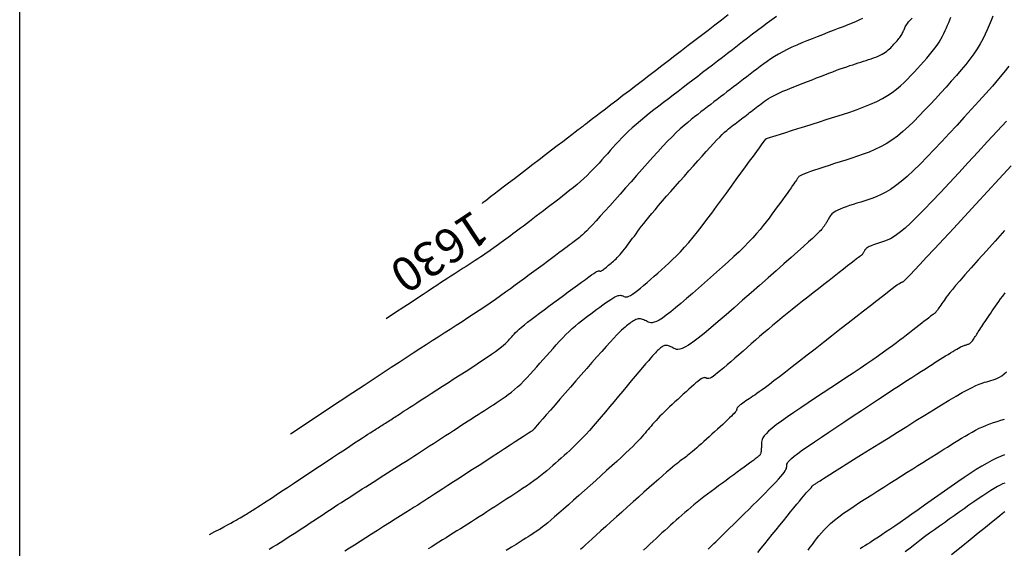
# Model space of a CAD drawing. Units: millimetres. Extents: x 63225 to 192691, y 370 to 8943523.
# Drawn here: x 188200 to 188257, y 8943048 to 8943079 of the extents above; entities that cross this region are included whole.
import ezdxf

# ---------------------------------------------------------------- set-up
doc = ezdxf.new("R2010")
doc.units = ezdxf.units.MM
for name, color, linetype in [('CNIVEL_M', 18, 'Continuous'), ('CNIVEL_S', 32, 'Continuous'), ('cotas', 7, 'Continuous'), ('CUADRICULA', 8, 'Continuous')]:
    doc.layers.add(name, color=color, linetype=linetype)

msp = doc.modelspace()

# ---------------------------------------------------------------- linework, layer by layer
at = {"layer": 'CNIVEL_M'}
for p, q in [((188257.012, 8943049.584, 1600), (188257.219, 8943049.75, 1600)), ((188257.219, 8943049.75, 1600), (188257.368, 8943049.87, 1600)), ((188257.368, 8943049.87, 1600), (188257.467, 8943049.95, 1600)), ((188257.467, 8943049.95, 1600), (188257.527, 8943049.999, 1600)), ((188256.387, 8943049.079, 1600), (188256.737, 8943049.362, 1600)), ((188256.737, 8943049.362, 1600), (188257.012, 8943049.584, 1600)), ((188255.491, 8943048.357, 1600), (188255.968, 8943048.742, 1600)), ((188255.968, 8943048.742, 1600), (188256.387, 8943049.079, 1600)), ((188254.965, 8943047.933, 1600), (188255.491, 8943048.357, 1600)), ((188254.4, 8943047.477, 1600), (188254.965, 8943047.933, 1600))]:
    msp.add_line(p, q, dxfattribs=at)
for points in [[(188256.827, 8943078.902), (188256.721, 8943078.64), (188256.612, 8943078.377), (188256.496, 8943078.112), (188256.37, 8943077.843), (188256.231, 8943077.569), (188256.076, 8943077.288), (188255.901, 8943077.001), (188255.704, 8943076.704), (188255.481, 8943076.398), (188255.236, 8943076.084), (188254.971, 8943075.762), (188254.689, 8943075.434), (188254.395, 8943075.101), (188254.091, 8943074.764), (188253.78, 8943074.424), (188253.466, 8943074.084), (188253.152, 8943073.744), (188252.837, 8943073.407), (188252.521, 8943073.078), (188252.205, 8943072.76), (188251.886, 8943072.456), (188251.566, 8943072.171), (188251.244, 8943071.908), (188250.919, 8943071.67), (188250.591, 8943071.461), (188250.261, 8943071.277), (188249.929, 8943071.115), (188249.594, 8943070.971), (188249.258, 8943070.842), (188248.921, 8943070.724), (188248.584, 8943070.613), (188248.246, 8943070.506), (188247.908, 8943070.4), (188247.576, 8943070.295), (188247.254, 8943070.192), (188246.947, 8943070.093), (188246.661, 8943070), (188246.399, 8943069.913), (188246.169, 8943069.834), (188245.973, 8943069.763), (188245.817, 8943069.703), (188245.696, 8943069.651), (188245.605, 8943069.607), (188245.54, 8943069.57), (188245.495, 8943069.538), (188245.465, 8943069.51), (188245.445, 8943069.484), (188245.431, 8943069.459), (188245.417, 8943069.434), (188245.4, 8943069.407), (188245.379, 8943069.373), (188245.352, 8943069.33), (188245.316, 8943069.276), (188245.268, 8943069.207), (188245.207, 8943069.12), (188245.131, 8943069.012), (188245.038, 8943068.881), (188244.929, 8943068.73), (188244.806, 8943068.561), (188244.673, 8943068.377), (188244.531, 8943068.181), (188244.382, 8943067.976), (188244.228, 8943067.766), (188244.073, 8943067.552), (188243.916, 8943067.338), (188243.757, 8943067.122), (188243.591, 8943066.903), (188243.415, 8943066.679), (188243.228, 8943066.449), (188243.025, 8943066.212), (188242.803, 8943065.965), (188242.559, 8943065.707), (188242.291, 8943065.437), (188242.002, 8943065.157), (188241.694, 8943064.867), (188241.37, 8943064.569), (188241.034, 8943064.265), (188240.688, 8943063.957), (188240.337, 8943063.645), (188239.982, 8943063.332), (188239.627, 8943063.019), (188239.277, 8943062.712), (188238.936, 8943062.416), (188238.609, 8943062.136), (188238.3, 8943061.877), (188238.014, 8943061.646), (188237.755, 8943061.447), (188237.528, 8943061.286), (188237.337, 8943061.166), (188237.177, 8943061.084), (188237.044, 8943061.035), (188236.935, 8943061.012), (188236.843, 8943061.011), (188236.765, 8943061.027), (188236.697, 8943061.053), (188236.633, 8943061.085), (188236.569, 8943061.117), (188236.506, 8943061.148), (188236.442, 8943061.177), (188236.379, 8943061.201), (188236.314, 8943061.221), (188236.25, 8943061.233), (188236.184, 8943061.238), (188236.118, 8943061.234), (188236.052, 8943061.219), (188235.984, 8943061.196), (188235.916, 8943061.165), (188235.848, 8943061.127), (188235.779, 8943061.083), (188235.71, 8943061.036), (188235.641, 8943060.986), (188235.571, 8943060.935), (188235.501, 8943060.883), (188235.427, 8943060.826), (188235.345, 8943060.76), (188235.252, 8943060.678), (188235.143, 8943060.577), (188235.015, 8943060.452), (188234.864, 8943060.297), (188234.685, 8943060.109), (188234.477, 8943059.882), (188234.241, 8943059.622), (188233.982, 8943059.332), (188233.704, 8943059.018), (188233.41, 8943058.685), (188233.105, 8943058.337), (188232.792, 8943057.979), (188232.475, 8943057.616), (188232.158, 8943057.253), (188231.847, 8943056.896), (188231.545, 8943056.55), (188231.258, 8943056.222), (188230.991, 8943055.916), (188230.748, 8943055.638), (188230.536, 8943055.395), (188230.358, 8943055.191), (188230.218, 8943055.031), (188230.113, 8943054.911), (188230.038, 8943054.825), (188229.987, 8943054.767), (188229.957, 8943054.732), (188229.941, 8943054.714), (188229.935, 8943054.707), (188229.934, 8943054.706), (188229.934, 8943054.706), (188229.934, 8943054.706), (188229.934, 8943054.706), (188229.934, 8943054.706), (188229.934, 8943054.706), (188229.934, 8943054.706), (188229.934, 8943054.706), (188229.934, 8943054.706), (188229.934, 8943054.706), (188229.934, 8943054.706), (188229.934, 8943054.706), (188229.934, 8943054.706), (188229.934, 8943054.706), (188229.934, 8943054.706), (188229.934, 8943054.706), (188229.934, 8943054.706), (188229.933, 8943054.705), (188229.926, 8943054.701), (188229.907, 8943054.688), (188229.869, 8943054.664), (188229.807, 8943054.624), (188229.715, 8943054.564), (188229.586, 8943054.48), (188229.415, 8943054.369), (188229.197, 8943054.228), (188228.936, 8943054.059), (188228.639, 8943053.866), (188228.312, 8943053.654), (188227.96, 8943053.426), (188227.59, 8943053.186), (188227.208, 8943052.938), (188226.819, 8943052.686), (188226.431, 8943052.435), (188226.049, 8943052.187), (188225.678, 8943051.947), (188225.327, 8943051.719), (188224.999, 8943051.506), (188224.702, 8943051.314), (188224.441, 8943051.145), (188224.223, 8943051.004), (188224.052, 8943050.892), (188223.923, 8943050.809), (188223.831, 8943050.749), (188223.769, 8943050.709), (188223.732, 8943050.685), (188223.712, 8943050.672), (188223.705, 8943050.668), (188223.704, 8943050.667), (188223.703, 8943050.666), (188223.697, 8943050.662), (188223.679, 8943050.651), (188223.646, 8943050.63), (188223.59, 8943050.595), (188223.507, 8943050.542), (188223.391, 8943050.468), (188223.237, 8943050.371), (188223.04, 8943050.246), (188222.805, 8943050.097), (188222.538, 8943049.928), (188222.243, 8943049.741), (188221.926, 8943049.54), (188221.593, 8943049.329), (188221.248, 8943049.111), (188220.899, 8943048.889), (188220.549, 8943048.667), (188220.205, 8943048.449), (188219.871, 8943048.238), (188219.554, 8943048.037), (188219.259, 8943047.85), (188218.992, 8943047.681)], [(188241.367, 8943078.973), (188240.976, 8943078.673), (188240.585, 8943078.373), (188240.194, 8943078.074), (188239.805, 8943077.775), (188239.417, 8943077.478), (188239.03, 8943077.181), (188238.645, 8943076.886), (188238.261, 8943076.592), (188237.878, 8943076.299), (188237.497, 8943076.006), (188237.116, 8943075.714), (188236.735, 8943075.423), (188236.355, 8943075.132), (188235.975, 8943074.841), (188235.596, 8943074.551), (188235.223, 8943074.265), (188234.862, 8943073.989), (188234.519, 8943073.726), (188234.199, 8943073.481), (188233.91, 8943073.26), (188233.655, 8943073.065), (188233.443, 8943072.902), (188233.275, 8943072.774), (188233.15, 8943072.678), (188233.06, 8943072.609), (188232.999, 8943072.563), (188232.963, 8943072.535), (188232.944, 8943072.52), (188232.937, 8943072.515), (188232.936, 8943072.514), (188232.935, 8943072.513), (188232.928, 8943072.508), (188232.91, 8943072.494), (188232.874, 8943072.467), (188232.815, 8943072.422), (188232.727, 8943072.354), (188232.605, 8943072.261), (188232.442, 8943072.136), (188232.234, 8943071.977), (188231.986, 8943071.787), (188231.703, 8943071.57), (188231.391, 8943071.332), (188231.056, 8943071.075), (188230.703, 8943070.806), (188230.339, 8943070.527), (188229.969, 8943070.244), (188229.599, 8943069.961), (188229.235, 8943069.682), (188228.883, 8943069.413), (188228.547, 8943069.156), (188228.235, 8943068.918), (188227.952, 8943068.701), (188227.704, 8943068.511), (188227.497, 8943068.352), (188227.333, 8943068.228), (188227.211, 8943068.134), (188227.123, 8943068.066), (188227.064, 8943068.021), (188227.028, 8943067.994), (188227.01, 8943067.98), (188227.003, 8943067.975), (188227.002, 8943067.974), (188227.002, 8943067.974), (188227.002, 8943067.974), (188227.002, 8943067.974), (188227.002, 8943067.974), (188227.002, 8943067.974), (188227.002, 8943067.974), (188227.002, 8943067.974), (188227.002, 8943067.974), (188227.002, 8943067.974), (188227.002, 8943067.974), (188227.002, 8943067.974), (188227.002, 8943067.974), (188227.002, 8943067.974), (188227.002, 8943067.974), (188227.002, 8943067.974), (188227.002, 8943067.974), (188227.002, 8943067.974), (188227.002, 8943067.974), (188227.002, 8943067.974), (188227.002, 8943067.974), (188227.002, 8943067.974), (188227.002, 8943067.974), (188227.002, 8943067.974), (188227.002, 8943067.974), (188227.002, 8943067.974), (188227.002, 8943067.974), (188227.002, 8943067.974), (188227.002, 8943067.974), (188227.002, 8943067.974), (188227.002, 8943067.974), (188227.002, 8943067.974), (188227.002, 8943067.974)], [(188240.189, 8943047.793), (188240.382, 8943047.977), (188240.534, 8943048.122), (188240.648, 8943048.231), (188240.73, 8943048.309), (188240.785, 8943048.361), (188240.818, 8943048.393), (188240.835, 8943048.409), (188240.841, 8943048.415), (188240.842, 8943048.416), (188240.842, 8943048.416), (188240.842, 8943048.416), (188240.842, 8943048.416), (188240.842, 8943048.416), (188240.842, 8943048.416), (188240.842, 8943048.416), (188240.842, 8943048.416), (188240.842, 8943048.416), (188240.842, 8943048.416), (188240.842, 8943048.416), (188240.842, 8943048.416), (188240.842, 8943048.416), (188240.842, 8943048.416), (188240.842, 8943048.416), (188240.842, 8943048.416), (188240.842, 8943048.416), (188240.843, 8943048.417), (188240.847, 8943048.421), (188240.86, 8943048.433), (188240.883, 8943048.457), (188240.922, 8943048.495), (188240.98, 8943048.553), (188241.062, 8943048.633), (188241.17, 8943048.74), (188241.307, 8943048.875), (188241.472, 8943049.038), (188241.659, 8943049.223), (188241.866, 8943049.427), (188242.088, 8943049.646), (188242.321, 8943049.876), (188242.563, 8943050.114), (188242.808, 8943050.356), (188243.053, 8943050.598), (188243.294, 8943050.837), (188243.527, 8943051.07), (188243.749, 8943051.294), (188243.956, 8943051.505), (188244.144, 8943051.7), (188244.309, 8943051.878), (188244.447, 8943052.033), (188244.556, 8943052.165), (188244.638, 8943052.276), (188244.698, 8943052.368), (188244.738, 8943052.445), (188244.763, 8943052.509), (188244.776, 8943052.564), (188244.782, 8943052.613), (188244.784, 8943052.658), (188244.787, 8943052.704), (188244.797, 8943052.755), (188244.822, 8943052.813), (188244.87, 8943052.885), (188244.948, 8943052.974), (188245.063, 8943053.084), (188245.224, 8943053.219), (188245.438, 8943053.385), (188245.709, 8943053.583), (188246.033, 8943053.811), (188246.402, 8943054.064), (188246.809, 8943054.339), (188247.245, 8943054.631), (188247.705, 8943054.936), (188248.179, 8943055.25), (188248.661, 8943055.567), (188249.144, 8943055.885), (188249.621, 8943056.199), (188250.088, 8943056.507), (188250.539, 8943056.804), (188250.97, 8943057.087), (188251.375, 8943057.352), (188251.749, 8943057.597), (188252.087, 8943057.817), (188252.385, 8943058.011), (188252.648, 8943058.18), (188252.879, 8943058.329), (188253.085, 8943058.46), (188253.269, 8943058.577), (188253.439, 8943058.684), (188253.598, 8943058.784), (188253.752, 8943058.88), (188253.905, 8943058.975), (188254.056, 8943059.07), (188254.203, 8943059.161), (188254.345, 8943059.248), (188254.479, 8943059.33), (188254.604, 8943059.406), (188254.718, 8943059.473), (188254.819, 8943059.53), (188254.906, 8943059.577), (188254.98, 8943059.615), (188255.042, 8943059.645), (188255.096, 8943059.668), (188255.142, 8943059.685), (188255.183, 8943059.699), (188255.22, 8943059.709), (188255.255, 8943059.719), (188255.289, 8943059.728), (188255.324, 8943059.738), (188255.36, 8943059.75), (188255.395, 8943059.765), (188255.431, 8943059.784), (188255.468, 8943059.807), (188255.506, 8943059.836), (188255.545, 8943059.871), (188255.585, 8943059.914), (188255.625, 8943059.962), (188255.667, 8943060.017), (188255.709, 8943060.076), (188255.752, 8943060.139), (188255.796, 8943060.204), (188255.839, 8943060.272), (188255.883, 8943060.34), (188255.927, 8943060.409), (188255.972, 8943060.479), (188256.018, 8943060.55), (188256.066, 8943060.625), (188256.118, 8943060.704), (188256.173, 8943060.789), (188256.233, 8943060.879), (188256.298, 8943060.977), (188256.369, 8943061.083), (188256.445, 8943061.196), (188256.526, 8943061.315), (188256.61, 8943061.439), (188256.698, 8943061.568), (188256.788, 8943061.699), (188256.879, 8943061.833), (188256.971, 8943061.968), (188257.064, 8943062.104), (188257.163, 8943062.245), (188257.271, 8943062.396), (188257.396, 8943062.564), (188257.542, 8943062.752)]]:
    msp.add_lwpolyline(points, dxfattribs=at)
at = {"layer": 'CNIVEL_S'}
for points in [[(188211.083, 8943048.648), (188211.401, 8943048.82), (188211.681, 8943048.971), (188211.925, 8943049.104), (188212.139, 8943049.22), (188212.325, 8943049.321), (188212.488, 8943049.411), (188212.631, 8943049.49), (188212.758, 8943049.561), (188212.872, 8943049.626), (188212.975, 8943049.686), (188213.069, 8943049.742), (188213.156, 8943049.794), (188213.236, 8943049.843), (188213.312, 8943049.89), (188213.384, 8943049.935), (188213.455, 8943049.98), (188213.527, 8943050.025), (188213.604, 8943050.073), (188213.69, 8943050.128), (188213.792, 8943050.193), (188213.913, 8943050.271), (188214.059, 8943050.365), (188214.234, 8943050.48), (188214.445, 8943050.618), (188214.693, 8943050.781), (188214.976, 8943050.967), (188215.289, 8943051.173), (188215.627, 8943051.396), (188215.984, 8943051.632), (188216.356, 8943051.878), (188216.738, 8943052.131), (188217.125, 8943052.387), (188217.513, 8943052.642), (188217.895, 8943052.895), (188218.267, 8943053.141), (188218.624, 8943053.377), (188218.962, 8943053.6), (188219.274, 8943053.806), (188219.557, 8943053.992), (188219.805, 8943054.155), (188220.015, 8943054.293), (188220.19, 8943054.408), (188220.336, 8943054.502), (188220.457, 8943054.581), (188220.557, 8943054.645), (188220.643, 8943054.7), (188220.719, 8943054.749), (188220.79, 8943054.794), (188220.86, 8943054.838), (188220.931, 8943054.883), (188221.001, 8943054.927), (188221.072, 8943054.973), (188221.143, 8943055.018), (188221.215, 8943055.064), (188221.288, 8943055.11), (188221.362, 8943055.157), (188221.436, 8943055.205), (188221.511, 8943055.254), (188221.587, 8943055.303), (188221.664, 8943055.352), (188221.741, 8943055.402), (188221.819, 8943055.452), (188221.897, 8943055.503), (188221.974, 8943055.553), (188222.053, 8943055.604), (188222.136, 8943055.658), (188222.227, 8943055.717), (188222.331, 8943055.784), (188222.452, 8943055.862), (188222.593, 8943055.954), (188222.76, 8943056.061), (188222.957, 8943056.188), (188223.186, 8943056.336), (188223.444, 8943056.502), (188223.728, 8943056.685), (188224.032, 8943056.881), (188224.354, 8943057.088), (188224.688, 8943057.303), (188225.03, 8943057.524), (188225.377, 8943057.747), (188225.724, 8943057.97), (188226.066, 8943058.191), (188226.399, 8943058.407), (188226.719, 8943058.616), (188227.022, 8943058.816), (188227.302, 8943059.004), (188227.555, 8943059.178), (188227.778, 8943059.335), (188227.966, 8943059.474), (188228.124, 8943059.597), (188228.255, 8943059.705), (188228.363, 8943059.802), (188228.454, 8943059.889), (188228.532, 8943059.97), (188228.6, 8943060.045), (188228.665, 8943060.118), (188228.729, 8943060.191), (188228.796, 8943060.267), (188228.871, 8943060.346), (188228.956, 8943060.432), (188229.055, 8943060.527), (188229.171, 8943060.633), (188229.309, 8943060.752), (188229.47, 8943060.886), (188229.659, 8943061.036), (188229.871, 8943061.202), (188230.105, 8943061.381), (188230.356, 8943061.57), (188230.621, 8943061.769), (188230.897, 8943061.973), (188231.179, 8943062.183), (188231.465, 8943062.394), (188231.751, 8943062.605), (188232.032, 8943062.813), (188232.305, 8943063.014), (188232.566, 8943063.204), (188232.809, 8943063.381), (188233.03, 8943063.541), (188233.226, 8943063.681), (188233.392, 8943063.797), (188233.525, 8943063.886), (188233.629, 8943063.952), (188233.706, 8943063.997), (188233.762, 8943064.025), (188233.801, 8943064.04), (188233.828, 8943064.044), (188233.845, 8943064.041), (188233.859, 8943064.035), (188233.871, 8943064.029), (188233.885, 8943064.024), (188233.901, 8943064.021), (188233.919, 8943064.021), (188233.941, 8943064.025), (188233.967, 8943064.035), (188233.999, 8943064.052), (188234.038, 8943064.076), (188234.083, 8943064.108), (188234.135, 8943064.148), (188234.192, 8943064.194), (188234.254, 8943064.246), (188234.319, 8943064.302), (188234.388, 8943064.361), (188234.458, 8943064.422), (188234.528, 8943064.485), (188234.6, 8943064.548), (188234.671, 8943064.612), (188234.744, 8943064.678), (188234.817, 8943064.748), (188234.893, 8943064.822), (188234.971, 8943064.902), (188235.051, 8943064.989), (188235.134, 8943065.084), (188235.221, 8943065.187), (188235.311, 8943065.299), (188235.403, 8943065.417), (188235.497, 8943065.541), (188235.594, 8943065.67), (188235.691, 8943065.802), (188235.789, 8943065.937), (188235.888, 8943066.072), (188235.988, 8943066.208), (188236.09, 8943066.347), (188236.197, 8943066.491), (188236.312, 8943066.643), (188236.437, 8943066.805), (188236.576, 8943066.98), (188236.73, 8943067.171), (188236.902, 8943067.379), (188237.095, 8943067.608), (188237.306, 8943067.855), (188237.532, 8943068.117), (188237.771, 8943068.392), (188238.021, 8943068.678), (188238.279, 8943068.971), (188238.542, 8943069.27), (188238.807, 8943069.571), (188239.073, 8943069.872), (188239.336, 8943070.169), (188239.593, 8943070.459), (188239.842, 8943070.739), (188240.081, 8943071.004), (188240.306, 8943071.251), (188240.515, 8943071.476), (188240.705, 8943071.677), (188240.874, 8943071.849), (188241.024, 8943071.997), (188241.159, 8943072.123), (188241.279, 8943072.231), (188241.389, 8943072.324), (188241.491, 8943072.407), (188241.587, 8943072.483), (188241.681, 8943072.555), (188241.774, 8943072.626), (188241.867, 8943072.697), (188241.961, 8943072.769), (188242.054, 8943072.84), (188242.148, 8943072.912), (188242.242, 8943072.984), (188242.336, 8943073.056), (188242.43, 8943073.129), (188242.525, 8943073.202), (188242.621, 8943073.274), (188242.716, 8943073.348), (188242.812, 8943073.421), (188242.908, 8943073.495), (188243.004, 8943073.568), (188243.1, 8943073.642), (188243.196, 8943073.716), (188243.293, 8943073.79), (188243.392, 8943073.864), (188243.496, 8943073.939), (188243.608, 8943074.015), (188243.729, 8943074.093), (188243.863, 8943074.173), (188244.012, 8943074.255), (188244.178, 8943074.34), (188244.363, 8943074.427), (188244.566, 8943074.518), (188244.783, 8943074.611), (188245.013, 8943074.706), (188245.253, 8943074.802), (188245.5, 8943074.9), (188245.752, 8943074.998), (188246.007, 8943075.097), (188246.262, 8943075.196), (188246.515, 8943075.294), (188246.765, 8943075.39), (188247.01, 8943075.484), (188247.249, 8943075.575), (188247.48, 8943075.662), (188247.701, 8943075.744), (188247.91, 8943075.82), (188248.108, 8943075.89), (188248.294, 8943075.955), (188248.47, 8943076.015), (188248.639, 8943076.071), (188248.8, 8943076.124), (188248.957, 8943076.174), (188249.111, 8943076.223), (188249.263, 8943076.271), (188249.415, 8943076.319), (188249.565, 8943076.367), (188249.713, 8943076.416), (188249.856, 8943076.466), (188249.994, 8943076.517), (188250.125, 8943076.57), (188250.248, 8943076.624), (188250.36, 8943076.681), (188250.462, 8943076.74), (188250.555, 8943076.802), (188250.639, 8943076.865), (188250.716, 8943076.93), (188250.787, 8943076.996), (188250.855, 8943077.063), (188250.919, 8943077.131), (188250.982, 8943077.199), (188251.045, 8943077.267), (188251.107, 8943077.335), (188251.168, 8943077.402), (188251.227, 8943077.469), (188251.283, 8943077.535), (188251.336, 8943077.599), (188251.385, 8943077.662), (188251.43, 8943077.723), (188251.469, 8943077.783), (188251.504, 8943077.84), (188251.535, 8943077.896), (188251.563, 8943077.951), (188251.588, 8943078.005), (188251.611, 8943078.058), (188251.633, 8943078.111), (188251.654, 8943078.163), (188251.676, 8943078.216), (188251.701, 8943078.271), (188251.733, 8943078.331), (188251.775, 8943078.398), (188251.83, 8943078.475), (188251.903, 8943078.565), (188251.995, 8943078.669), (188252.111, 8943078.79)], [(188214.57, 8943047.79), (188214.783, 8943047.923), (188214.994, 8943048.056), (188215.205, 8943048.189), (188215.414, 8943048.322), (188215.622, 8943048.454), (188215.829, 8943048.585), (188216.033, 8943048.716), (188216.235, 8943048.847), (188216.435, 8943048.977), (188216.633, 8943049.106), (188216.83, 8943049.235), (188217.026, 8943049.364), (188217.221, 8943049.492), (188217.415, 8943049.621), (188217.609, 8943049.749), (188217.803, 8943049.877), (188217.998, 8943050.005), (188218.192, 8943050.134), (188218.388, 8943050.262), (188218.584, 8943050.392), (188218.782, 8943050.521), (188218.982, 8943050.651), (188219.183, 8943050.781), (188219.386, 8943050.912), (188219.591, 8943051.044), (188219.798, 8943051.176), (188220.005, 8943051.309), (188220.214, 8943051.442), (188220.424, 8943051.575), (188220.634, 8943051.708), (188220.844, 8943051.841), (188221.055, 8943051.975), (188221.266, 8943052.108), (188221.477, 8943052.243), (188221.69, 8943052.378), (188221.904, 8943052.514), (188222.12, 8943052.652), (188222.338, 8943052.791), (188222.559, 8943052.932), (188222.782, 8943053.076), (188223.008, 8943053.221), (188223.236, 8943053.368), (188223.466, 8943053.517), (188223.698, 8943053.667), (188223.93, 8943053.817), (188224.163, 8943053.968), (188224.397, 8943054.12), (188224.63, 8943054.271), (188224.863, 8943054.422), (188225.093, 8943054.571), (188225.321, 8943054.719), (188225.545, 8943054.864), (188225.765, 8943055.006), (188225.979, 8943055.145), (188226.186, 8943055.279), (188226.386, 8943055.408), (188226.58, 8943055.533), (188226.768, 8943055.654), (188226.951, 8943055.772), (188227.13, 8943055.888), (188227.307, 8943056.002), (188227.482, 8943056.114), (188227.656, 8943056.226), (188227.829, 8943056.338), (188228.003, 8943056.452), (188228.178, 8943056.569), (188228.353, 8943056.691), (188228.53, 8943056.82), (188228.707, 8943056.957), (188228.887, 8943057.104), (188229.068, 8943057.263), (188229.251, 8943057.434), (188229.436, 8943057.617), (188229.622, 8943057.81), (188229.81, 8943058.012), (188229.999, 8943058.22), (188230.189, 8943058.433), (188230.379, 8943058.649), (188230.57, 8943058.867), (188230.76, 8943059.085), (188230.951, 8943059.302), (188231.141, 8943059.515), (188231.33, 8943059.725), (188231.519, 8943059.93), (188231.706, 8943060.127), (188231.893, 8943060.317), (188232.078, 8943060.497), (188232.261, 8943060.667), (188232.443, 8943060.827), (188232.624, 8943060.979), (188232.804, 8943061.124), (188232.983, 8943061.264), (188233.162, 8943061.4), (188233.34, 8943061.533), (188233.518, 8943061.665), (188233.696, 8943061.796), (188233.871, 8943061.925), (188234.042, 8943062.049), (188234.207, 8943062.165), (188234.362, 8943062.273), (188234.507, 8943062.369), (188234.639, 8943062.45), (188234.755, 8943062.515), (188234.855, 8943062.562), (188234.939, 8943062.593), (188235.01, 8943062.609), (188235.07, 8943062.613), (188235.122, 8943062.608), (188235.167, 8943062.596), (188235.207, 8943062.579), (188235.246, 8943062.56), (188235.284, 8943062.541), (188235.325, 8943062.525), (188235.372, 8943062.516), (188235.427, 8943062.517), (188235.493, 8943062.53), (188235.572, 8943062.56), (188235.668, 8943062.609), (188235.783, 8943062.681), (188235.919, 8943062.777), (188236.074, 8943062.897), (188236.246, 8943063.036), (188236.431, 8943063.191), (188236.628, 8943063.359), (188236.832, 8943063.536), (188237.042, 8943063.721), (188237.255, 8943063.908), (188237.469, 8943064.097), (188237.683, 8943064.289), (188237.9, 8943064.487), (188238.121, 8943064.695), (188238.346, 8943064.916), (188238.577, 8943065.154), (188238.815, 8943065.411), (188239.061, 8943065.69), (188239.317, 8943065.995), (188239.58, 8943066.322), (188239.851, 8943066.669), (188240.128, 8943067.032), (188240.409, 8943067.408), (188240.694, 8943067.794), (188240.981, 8943068.186), (188241.27, 8943068.581), (188241.558, 8943068.977), (188241.841, 8943069.365), (188242.115, 8943069.742), (188242.376, 8943070.1), (188242.619, 8943070.433), (188242.839, 8943070.735), (188243.033, 8943071.001), (188243.194, 8943071.223), (188243.322, 8943071.397), (188243.417, 8943071.529), (188243.486, 8943071.623), (188243.532, 8943071.687), (188243.56, 8943071.725), (188243.575, 8943071.745), (188243.58, 8943071.753), (188243.581, 8943071.755), (188243.583, 8943071.756), (188243.591, 8943071.759), (188243.614, 8943071.766), (188243.657, 8943071.78), (188243.728, 8943071.803), (188243.834, 8943071.837), (188243.982, 8943071.884), (188244.178, 8943071.946), (188244.428, 8943072.025), (188244.726, 8943072.119), (188245.066, 8943072.226), (188245.441, 8943072.344), (188245.844, 8943072.471), (188246.267, 8943072.605), (188246.705, 8943072.743), (188247.149, 8943072.883), (188247.594, 8943073.023), (188248.035, 8943073.165), (188248.468, 8943073.308), (188248.889, 8943073.455), (188249.294, 8943073.606), (188249.679, 8943073.761), (188250.04, 8943073.923), (188250.372, 8943074.091), (188250.674, 8943074.268), (188250.948, 8943074.451), (188251.197, 8943074.64), (188251.427, 8943074.834), (188251.64, 8943075.033), (188251.842, 8943075.234), (188252.035, 8943075.437), (188252.224, 8943075.641), (188252.413, 8943075.846), (188252.599, 8943076.049), (188252.781, 8943076.251), (188252.958, 8943076.451), (188253.127, 8943076.648), (188253.286, 8943076.841), (188253.433, 8943077.03), (188253.567, 8943077.214), (188253.685, 8943077.392), (188253.79, 8943077.564), (188253.883, 8943077.732), (188253.966, 8943077.897), (188254.042, 8943078.058), (188254.111, 8943078.218), (188254.177, 8943078.375), (188254.241, 8943078.533), (188254.304, 8943078.689), (188254.369, 8943078.845)], [(188249.217, 8943078.774), (188249.038, 8943078.691), (188248.831, 8943078.6), (188248.599, 8943078.502), (188248.345, 8943078.398), (188248.073, 8943078.289), (188247.787, 8943078.176), (188247.489, 8943078.059), (188247.185, 8943077.941), (188246.877, 8943077.821), (188246.568, 8943077.702), (188246.262, 8943077.581), (188245.958, 8943077.46), (188245.661, 8943077.338), (188245.37, 8943077.213), (188245.088, 8943077.087), (188244.817, 8943076.957), (188244.559, 8943076.824), (188244.314, 8943076.688), (188244.081, 8943076.549), (188243.859, 8943076.406), (188243.646, 8943076.261), (188243.44, 8943076.115), (188243.24, 8943075.967), (188243.043, 8943075.818), (188242.848, 8943075.669), (188242.653, 8943075.519), (188242.458, 8943075.37), (188242.264, 8943075.221), (188242.069, 8943075.072), (188241.876, 8943074.923), (188241.682, 8943074.775), (188241.489, 8943074.627), (188241.297, 8943074.48), (188241.106, 8943074.333), (188240.915, 8943074.187), (188240.725, 8943074.041), (188240.535, 8943073.896), (188240.346, 8943073.751), (188240.157, 8943073.606), (188239.968, 8943073.461), (188239.779, 8943073.317), (188239.59, 8943073.172), (188239.399, 8943073.023), (188239.203, 8943072.868), (188239.002, 8943072.702), (188238.792, 8943072.522), (188238.571, 8943072.326), (188238.339, 8943072.108), (188238.091, 8943071.867), (188237.828, 8943071.599), (188237.55, 8943071.307), (188237.26, 8943070.994), (188236.959, 8943070.664), (188236.65, 8943070.32), (188236.335, 8943069.966), (188236.016, 8943069.605), (188235.694, 8943069.241), (188235.373, 8943068.877), (188235.055, 8943068.517), (188234.746, 8943068.168), (188234.448, 8943067.832), (188234.165, 8943067.516), (188233.902, 8943067.224), (188233.662, 8943066.961), (188233.449, 8943066.732), (188233.266, 8943066.54), (188233.11, 8943066.381), (188232.977, 8943066.251), (188232.864, 8943066.146), (188232.766, 8943066.059), (188232.679, 8943065.987), (188232.601, 8943065.925), (188232.526, 8943065.867), (188232.451, 8943065.81), (188232.373, 8943065.751), (188232.289, 8943065.687), (188232.196, 8943065.616), (188232.09, 8943065.536), (188231.969, 8943065.445), (188231.829, 8943065.341), (188231.668, 8943065.22), (188231.483, 8943065.083), (188231.276, 8943064.929), (188231.05, 8943064.762), (188230.809, 8943064.583), (188230.555, 8943064.396), (188230.292, 8943064.202), (188230.023, 8943064.003), (188229.751, 8943063.802), (188229.478, 8943063.6), (188229.204, 8943063.398), (188228.928, 8943063.196), (188228.648, 8943062.992), (188228.364, 8943062.787), (188228.073, 8943062.58), (188227.776, 8943062.372), (188227.47, 8943062.16), (188227.156, 8943061.946), (188226.833, 8943061.73), (188226.503, 8943061.512), (188226.168, 8943061.291), (188225.827, 8943061.07), (188225.484, 8943060.847), (188225.138, 8943060.624), (188224.79, 8943060.4), (188224.442, 8943060.176), (188224.091, 8943059.949), (188223.731, 8943059.718), (188223.361, 8943059.479), (188222.977, 8943059.229), (188222.574, 8943058.967), (188222.149, 8943058.691), (188221.698, 8943058.396), (188221.216, 8943058.08), (188220.691, 8943057.735), (188220.107, 8943057.35), (188219.45, 8943056.917), (188218.706, 8943056.425), (188217.859, 8943055.866), (188216.897, 8943055.23), (188215.803, 8943054.507)], [(188244.182, 8943078.879), (188243.922, 8943078.693), (188243.65, 8943078.494), (188243.37, 8943078.285), (188243.084, 8943078.068), (188242.793, 8943077.846), (188242.499, 8943077.621), (188242.206, 8943077.396), (188241.913, 8943077.171), (188241.62, 8943076.947), (188241.327, 8943076.722), (188241.035, 8943076.498), (188240.744, 8943076.275), (188240.453, 8943076.052), (188240.164, 8943075.83), (188239.875, 8943075.609), (188239.588, 8943075.389), (188239.302, 8943075.17), (188239.016, 8943074.951), (188238.731, 8943074.733), (188238.446, 8943074.515), (188238.161, 8943074.297), (188237.877, 8943074.079), (188237.593, 8943073.861), (188237.311, 8943073.644), (188237.033, 8943073.428), (188236.76, 8943073.214), (188236.496, 8943073.002), (188236.24, 8943072.793), (188235.997, 8943072.586), (188235.767, 8943072.384), (188235.552, 8943072.186), (188235.35, 8943071.992), (188235.16, 8943071.801), (188234.979, 8943071.613), (188234.806, 8943071.427), (188234.639, 8943071.243), (188234.476, 8943071.06), (188234.315, 8943070.877), (188234.154, 8943070.695), (188233.992, 8943070.513), (188233.828, 8943070.331), (188233.661, 8943070.15), (188233.49, 8943069.969), (188233.315, 8943069.789), (188233.134, 8943069.611), (188232.946, 8943069.434), (188232.75, 8943069.258), (188232.548, 8943069.084), (188232.34, 8943068.911), (188232.127, 8943068.739), (188231.911, 8943068.567), (188231.691, 8943068.396), (188231.47, 8943068.226), (188231.247, 8943068.056), (188231.025, 8943067.886), (188230.804, 8943067.717), (188230.586, 8943067.55), (188230.372, 8943067.386), (188230.163, 8943067.227), (188229.961, 8943067.073), (188229.767, 8943066.926), (188229.582, 8943066.786), (188229.408, 8943066.655), (188229.243, 8943066.531), (188229.086, 8943066.414), (188228.936, 8943066.302), (188228.792, 8943066.195), (188228.651, 8943066.091), (188228.513, 8943065.989), (188228.377, 8943065.888), (188228.24, 8943065.787), (188228.103, 8943065.686), (188227.965, 8943065.585), (188227.825, 8943065.483), (188227.683, 8943065.381), (188227.538, 8943065.277), (188227.389, 8943065.173), (188227.236, 8943065.067), (188227.079, 8943064.96), (188226.918, 8943064.852), (188226.753, 8943064.743), (188226.585, 8943064.633), (188226.415, 8943064.522), (188226.243, 8943064.411), (188226.07, 8943064.299), (188225.896, 8943064.187), (188225.722, 8943064.075), (188225.546, 8943063.962), (188225.367, 8943063.846), (188225.182, 8943063.726), (188224.989, 8943063.602), (188224.788, 8943063.471), (188224.575, 8943063.332), (188224.35, 8943063.185), (188224.109, 8943063.027), (188223.846, 8943062.854), (188223.554, 8943062.662), (188223.226, 8943062.445), (188222.854, 8943062.2), (188222.431, 8943061.92), (188221.949, 8943061.602), (188221.403, 8943061.241)], [(188257.755, 8943075.983), (188257.471, 8943075.624), (188257.149, 8943075.237), (188256.793, 8943074.824), (188256.41, 8943074.389), (188256.004, 8943073.938), (188255.581, 8943073.475), (188255.148, 8943073.003), (188254.708, 8943072.526), (188254.269, 8943072.05), (188253.832, 8943071.581), (188253.402, 8943071.124), (188252.982, 8943070.686), (188252.575, 8943070.273), (188252.185, 8943069.892), (188251.814, 8943069.548), (188251.466, 8943069.249), (188251.143, 8943068.999), (188250.843, 8943068.792), (188250.563, 8943068.624), (188250.299, 8943068.487), (188250.048, 8943068.375), (188249.807, 8943068.283), (188249.573, 8943068.203), (188249.342, 8943068.129), (188249.112, 8943068.056), (188248.885, 8943067.984), (188248.664, 8943067.913), (188248.453, 8943067.843), (188248.255, 8943067.774), (188248.073, 8943067.707), (188247.91, 8943067.642), (188247.768, 8943067.581), (188247.652, 8943067.522), (188247.557, 8943067.466), (188247.482, 8943067.412), (188247.423, 8943067.36), (188247.376, 8943067.309), (188247.339, 8943067.26), (188247.308, 8943067.212), (188247.28, 8943067.164), (188247.253, 8943067.116), (188247.226, 8943067.068), (188247.199, 8943067.021), (188247.172, 8943066.974), (188247.145, 8943066.929), (188247.119, 8943066.885), (188247.093, 8943066.842), (188247.068, 8943066.801), (188247.043, 8943066.762), (188247.018, 8943066.724), (188246.994, 8943066.688), (188246.97, 8943066.654), (188246.946, 8943066.62), (188246.922, 8943066.587), (188246.899, 8943066.555), (188246.876, 8943066.523), (188246.851, 8943066.49), (188246.819, 8943066.45), (188246.772, 8943066.398), (188246.703, 8943066.326), (188246.604, 8943066.23), (188246.469, 8943066.101), (188246.288, 8943065.935), (188246.056, 8943065.724), (188245.767, 8943065.464), (188245.427, 8943065.159), (188245.042, 8943064.817), (188244.619, 8943064.443), (188244.168, 8943064.043), (188243.694, 8943063.624), (188243.205, 8943063.193), (188242.708, 8943062.755), (188242.212, 8943062.318), (188241.723, 8943061.887), (188241.246, 8943061.472), (188240.791, 8943061.079), (188240.362, 8943060.715), (188239.967, 8943060.388), (188239.612, 8943060.106), (188239.305, 8943059.875), (188239.049, 8943059.7), (188238.84, 8943059.578), (188238.673, 8943059.5), (188238.538, 8943059.458), (188238.431, 8943059.447), (188238.344, 8943059.457), (188238.271, 8943059.482), (188238.204, 8943059.515), (188238.139, 8943059.548), (188238.074, 8943059.581), (188238.009, 8943059.611), (188237.946, 8943059.637), (188237.884, 8943059.66), (188237.824, 8943059.676), (188237.765, 8943059.685), (188237.71, 8943059.687), (188237.657, 8943059.679), (188237.606, 8943059.664), (188237.557, 8943059.642), (188237.511, 8943059.613), (188237.465, 8943059.581), (188237.421, 8943059.545), (188237.377, 8943059.506), (188237.334, 8943059.467), (188237.29, 8943059.426), (188237.243, 8943059.382), (188237.19, 8943059.329), (188237.126, 8943059.263), (188237.05, 8943059.182), (188236.957, 8943059.079), (188236.844, 8943058.952), (188236.708, 8943058.796), (188236.547, 8943058.609), (188236.363, 8943058.392), (188236.159, 8943058.151), (188235.939, 8943057.889), (188235.705, 8943057.61), (188235.462, 8943057.319), (188235.212, 8943057.02), (188234.959, 8943056.717), (188234.706, 8943056.413), (188234.454, 8943056.112), (188234.204, 8943055.816), (188233.959, 8943055.527), (188233.72, 8943055.248), (188233.488, 8943054.981), (188233.264, 8943054.729), (188233.05, 8943054.495), (188232.846, 8943054.279), (188232.653, 8943054.08), (188232.468, 8943053.896), (188232.29, 8943053.724), (188232.117, 8943053.562), (188231.949, 8943053.407), (188231.784, 8943053.257), (188231.62, 8943053.11), (188231.456, 8943052.963), (188231.291, 8943052.816), (188231.123, 8943052.669), (188230.953, 8943052.521), (188230.778, 8943052.374), (188230.598, 8943052.226), (188230.411, 8943052.077), (188230.216, 8943051.928), (188230.013, 8943051.779), (188229.803, 8943051.629), (188229.586, 8943051.478), (188229.363, 8943051.328), (188229.136, 8943051.177), (188228.906, 8943051.025), (188228.674, 8943050.874), (188228.44, 8943050.723), (188228.207, 8943050.571), (188227.974, 8943050.42), (188227.741, 8943050.27), (188227.51, 8943050.12), (188227.28, 8943049.972), (188227.052, 8943049.825), (188226.827, 8943049.681), (188226.604, 8943049.538), (188226.383, 8943049.398), (188226.166, 8943049.261), (188225.951, 8943049.125), (188225.737, 8943048.991), (188225.525, 8943048.858), (188225.315, 8943048.726), (188225.105, 8943048.595), (188224.895, 8943048.464), (188224.685, 8943048.333), (188224.476, 8943048.202), (188224.266, 8943048.071), (188224.057, 8943047.939), (188223.847, 8943047.808)], [(188257.612, 8943072.774), (188257.072, 8943072.185), (188256.515, 8943071.581), (188255.95, 8943070.969), (188255.386, 8943070.357), (188254.828, 8943069.754), (188254.284, 8943069.169), (188253.76, 8943068.611), (188253.265, 8943068.089), (188252.804, 8943067.612), (188252.384, 8943067.189), (188252.013, 8943066.828), (188251.695, 8943066.537), (188251.425, 8943066.308), (188251.197, 8943066.133), (188251.004, 8943066.003), (188250.838, 8943065.909), (188250.693, 8943065.842), (188250.562, 8943065.792), (188250.438, 8943065.752), (188250.315, 8943065.713), (188250.194, 8943065.675), (188250.076, 8943065.636), (188249.964, 8943065.599), (188249.857, 8943065.561), (188249.759, 8943065.524), (188249.671, 8943065.488), (188249.595, 8943065.453), (188249.531, 8943065.419), (188249.479, 8943065.386), (188249.437, 8943065.354), (188249.403, 8943065.322), (188249.375, 8943065.291), (188249.353, 8943065.26), (188249.334, 8943065.23), (188249.317, 8943065.199), (188249.299, 8943065.169), (188249.282, 8943065.139), (188249.266, 8943065.11), (188249.25, 8943065.083), (188249.235, 8943065.057), (188249.222, 8943065.034), (188249.209, 8943065.014), (188249.199, 8943064.996), (188249.19, 8943064.983), (188249.182, 8943064.973), (188249.176, 8943064.965), (188249.171, 8943064.96), (188249.167, 8943064.957), (188249.164, 8943064.955), (188249.161, 8943064.954), (188249.158, 8943064.954), (188249.155, 8943064.953), (188249.146, 8943064.948), (188249.128, 8943064.935), (188249.096, 8943064.912), (188249.044, 8943064.872), (188248.968, 8943064.814), (188248.864, 8943064.733), (188248.725, 8943064.626), (188248.549, 8943064.489), (188248.34, 8943064.326), (188248.101, 8943064.139), (188247.839, 8943063.934), (188247.557, 8943063.713), (188247.261, 8943063.481), (188246.955, 8943063.242), (188246.644, 8943062.998), (188246.332, 8943062.754), (188246.022, 8943062.511), (188245.714, 8943062.268), (188245.409, 8943062.027), (188245.109, 8943061.789), (188244.815, 8943061.552), (188244.527, 8943061.319), (188244.247, 8943061.089), (188243.976, 8943060.864), (188243.712, 8943060.642), (188243.456, 8943060.422), (188243.205, 8943060.206), (188242.958, 8943059.991), (188242.715, 8943059.779), (188242.474, 8943059.567), (188242.234, 8943059.355), (188241.995, 8943059.145), (188241.76, 8943058.937), (188241.531, 8943058.737), (188241.312, 8943058.548), (188241.106, 8943058.372), (188240.917, 8943058.214), (188240.748, 8943058.077), (188240.602, 8943057.965), (188240.481, 8943057.88), (188240.384, 8943057.819), (188240.307, 8943057.78), (188240.246, 8943057.758), (188240.199, 8943057.75), (188240.161, 8943057.753), (188240.13, 8943057.763), (188240.103, 8943057.776), (188240.076, 8943057.789), (188240.046, 8943057.8), (188240.012, 8943057.806), (188239.972, 8943057.804), (188239.924, 8943057.792), (188239.865, 8943057.767), (188239.793, 8943057.727), (188239.706, 8943057.668), (188239.603, 8943057.59), (188239.485, 8943057.494), (188239.354, 8943057.383), (188239.212, 8943057.259), (188239.062, 8943057.125), (188238.906, 8943056.983), (188238.746, 8943056.836), (188238.583, 8943056.686), (188238.42, 8943056.536), (188238.258, 8943056.387), (188238.099, 8943056.239), (188237.944, 8943056.094), (188237.793, 8943055.952), (188237.649, 8943055.813), (188237.511, 8943055.679), (188237.383, 8943055.55), (188237.264, 8943055.428), (188237.153, 8943055.31), (188237.05, 8943055.197), (188236.953, 8943055.088), (188236.861, 8943054.982), (188236.773, 8943054.879), (188236.687, 8943054.776), (188236.602, 8943054.675), (188236.517, 8943054.573), (188236.428, 8943054.468), (188236.331, 8943054.357), (188236.223, 8943054.238), (188236.1, 8943054.106), (188235.958, 8943053.959), (188235.793, 8943053.794), (188235.601, 8943053.608), (188235.381, 8943053.399), (188235.134, 8943053.168), (188234.864, 8943052.92), (188234.575, 8943052.657), (188234.271, 8943052.382), (188233.955, 8943052.097), (188233.632, 8943051.807), (188233.305, 8943051.514), (188232.978, 8943051.22), (188232.655, 8943050.931), (188232.34, 8943050.649), (188232.036, 8943050.379), (188231.748, 8943050.123), (188231.48, 8943049.887), (188231.235, 8943049.674), (188231.017, 8943049.487), (188230.83, 8943049.33), (188230.669, 8943049.199), (188230.532, 8943049.09), (188230.415, 8943049.001), (188230.313, 8943048.927), (188230.223, 8943048.865), (188230.14, 8943048.81), (188230.062, 8943048.759), (188229.983, 8943048.708), (188229.899, 8943048.653), (188229.804, 8943048.593), (188229.693, 8943048.522), (188229.561, 8943048.438), (188229.402, 8943048.337), (188229.212, 8943048.217), (188228.984, 8943048.073), (188228.715, 8943047.904), (188228.409, 8943047.712)], [(188257.882, 8943070.159), (188257.192, 8943069.411), (188256.502, 8943068.663), (188255.823, 8943067.927), (188255.165, 8943067.215), (188254.538, 8943066.537), (188253.954, 8943065.906), (188253.422, 8943065.332), (188252.954, 8943064.829), (188252.56, 8943064.407), (188252.247, 8943064.075), (188252.008, 8943063.824), (188251.832, 8943063.642), (188251.709, 8943063.519), (188251.628, 8943063.442), (188251.579, 8943063.401), (188251.552, 8943063.382), (188251.534, 8943063.375), (188251.519, 8943063.37), (188251.504, 8943063.366), (188251.489, 8943063.361), (188251.475, 8943063.356), (188251.461, 8943063.351), (188251.449, 8943063.347), (188251.438, 8943063.342), (188251.428, 8943063.338), (188251.42, 8943063.333), (188251.414, 8943063.329), (188251.408, 8943063.325), (188251.404, 8943063.321), (188251.401, 8943063.317), (188251.398, 8943063.313), (188251.395, 8943063.31), (188251.393, 8943063.306), (188251.391, 8943063.302), (188251.389, 8943063.298), (188251.386, 8943063.294), (188251.384, 8943063.291), (188251.381, 8943063.288), (188251.378, 8943063.285), (188251.375, 8943063.282), (188251.371, 8943063.279), (188251.367, 8943063.277), (188251.362, 8943063.275), (188251.357, 8943063.274), (188251.352, 8943063.273), (188251.346, 8943063.271), (188251.341, 8943063.27), (188251.335, 8943063.27), (188251.329, 8943063.269), (188251.322, 8943063.267), (188251.307, 8943063.259), (188251.278, 8943063.24), (188251.226, 8943063.203), (188251.144, 8943063.142), (188251.025, 8943063.051), (188250.861, 8943062.925), (188250.645, 8943062.758), (188250.371, 8943062.545), (188250.045, 8943062.291), (188249.674, 8943062.002), (188249.266, 8943061.683), (188248.828, 8943061.34), (188248.367, 8943060.979), (188247.892, 8943060.607), (188247.409, 8943060.229), (188246.926, 8943059.851), (188246.449, 8943059.477), (188245.983, 8943059.113), (188245.536, 8943058.764), (188245.112, 8943058.434), (188244.718, 8943058.129), (188244.359, 8943057.852), (188244.042, 8943057.61), (188243.771, 8943057.404), (188243.541, 8943057.233), (188243.347, 8943057.091), (188243.182, 8943056.973), (188243.042, 8943056.874), (188242.919, 8943056.79), (188242.808, 8943056.716), (188242.702, 8943056.647), (188242.599, 8943056.578), (188242.496, 8943056.511), (188242.397, 8943056.444), (188242.303, 8943056.381), (188242.215, 8943056.32), (188242.136, 8943056.264), (188242.066, 8943056.212), (188242.007, 8943056.166), (188241.961, 8943056.126), (188241.927, 8943056.092), (188241.901, 8943056.062), (188241.884, 8943056.037), (188241.874, 8943056.014), (188241.868, 8943055.994), (188241.866, 8943055.976), (188241.865, 8943055.958), (188241.864, 8943055.94), (188241.861, 8943055.921), (188241.852, 8943055.897), (188241.836, 8943055.867), (188241.81, 8943055.829), (188241.772, 8943055.781), (188241.718, 8943055.721), (188241.647, 8943055.646), (188241.557, 8943055.557), (188241.449, 8943055.453), (188241.327, 8943055.337), (188241.191, 8943055.211), (188241.046, 8943055.076), (188240.893, 8943054.936), (188240.736, 8943054.792), (188240.575, 8943054.646), (188240.415, 8943054.499), (188240.256, 8943054.354), (188240.099, 8943054.212), (188239.947, 8943054.075), (188239.8, 8943053.943), (188239.66, 8943053.818), (188239.528, 8943053.702), (188239.405, 8943053.596), (188239.293, 8943053.501), (188239.191, 8943053.416), (188239.096, 8943053.34), (188239.009, 8943053.272), (188238.926, 8943053.209), (188238.848, 8943053.15), (188238.773, 8943053.094), (188238.698, 8943053.04), (188238.624, 8943052.985), (188238.545, 8943052.926), (188238.459, 8943052.86), (188238.36, 8943052.783), (188238.246, 8943052.691), (188238.112, 8943052.58), (188237.954, 8943052.446), (188237.769, 8943052.287), (188237.553, 8943052.098), (188237.309, 8943051.884), (188237.042, 8943051.647), (188236.755, 8943051.391), (188236.451, 8943051.12), (188236.136, 8943050.838), (188235.814, 8943050.549), (188235.487, 8943050.256), (188235.16, 8943049.962), (188234.837, 8943049.673), (188234.522, 8943049.39), (188234.22, 8943049.118), (188233.933, 8943048.861), (188233.667, 8943048.621), (188233.425, 8943048.402), (188233.211, 8943048.209), (188233.028, 8943048.043), (188232.874, 8943047.901), (188232.744, 8943047.782)], [(188257.505, 8943066.386), (188256.957, 8943065.779), (188256.442, 8943065.209), (188255.97, 8943064.683), (188255.547, 8943064.21), (188255.184, 8943063.8), (188254.885, 8943063.458), (188254.645, 8943063.178), (188254.455, 8943062.952), (188254.307, 8943062.77), (188254.193, 8943062.624), (188254.104, 8943062.504), (188254.032, 8943062.403), (188253.968, 8943062.31), (188253.906, 8943062.219), (188253.845, 8943062.129), (188253.786, 8943062.043), (188253.729, 8943061.96), (188253.676, 8943061.883), (188253.628, 8943061.814), (188253.585, 8943061.752), (188253.549, 8943061.701), (188253.52, 8943061.661), (188253.498, 8943061.63), (188253.481, 8943061.608), (188253.469, 8943061.594), (188253.461, 8943061.585), (188253.455, 8943061.58), (188253.451, 8943061.578), (188253.449, 8943061.577), (188253.446, 8943061.576), (188253.44, 8943061.573), (188253.428, 8943061.566), (188253.408, 8943061.552), (188253.377, 8943061.529), (188253.331, 8943061.495), (188253.269, 8943061.447), (188253.187, 8943061.384), (188253.083, 8943061.303), (188252.96, 8943061.207), (188252.819, 8943061.097), (188252.665, 8943060.977), (188252.499, 8943060.847), (188252.325, 8943060.711), (188252.145, 8943060.57), (188251.962, 8943060.427), (188251.779, 8943060.283), (188251.591, 8943060.137), (188251.394, 8943059.986), (188251.186, 8943059.828), (188250.96, 8943059.66), (188250.715, 8943059.481), (188250.444, 8943059.287), (188250.144, 8943059.077), (188249.813, 8943058.849), (188249.453, 8943058.604), (188249.068, 8943058.345), (188248.662, 8943058.074), (188248.24, 8943057.794), (188247.805, 8943057.506), (188247.362, 8943057.214), (188246.915, 8943056.919), (188246.468, 8943056.625), (188246.028, 8943056.334), (188245.603, 8943056.05), (188245.198, 8943055.776), (188244.821, 8943055.516), (188244.478, 8943055.273), (188244.178, 8943055.051), (188243.926, 8943054.852), (188243.728, 8943054.681), (188243.578, 8943054.533), (188243.47, 8943054.406), (188243.397, 8943054.296), (188243.352, 8943054.199), (188243.328, 8943054.113), (188243.317, 8943054.034), (188243.314, 8943053.959), (188243.311, 8943053.884), (188243.309, 8943053.81), (188243.306, 8943053.738), (188243.302, 8943053.669), (188243.297, 8943053.603), (188243.291, 8943053.542), (188243.284, 8943053.487), (188243.276, 8943053.438), (188243.265, 8943053.396), (188243.253, 8943053.361), (188243.239, 8943053.331), (188243.225, 8943053.306), (188243.209, 8943053.285), (188243.193, 8943053.267), (188243.176, 8943053.25), (188243.159, 8943053.234), (188243.141, 8943053.218), (188243.121, 8943053.2), (188243.093, 8943053.177), (188243.057, 8943053.148), (188243.007, 8943053.109), (188242.942, 8943053.058), (188242.857, 8943052.994), (188242.75, 8943052.914), (188242.618, 8943052.816), (188242.464, 8943052.703), (188242.291, 8943052.575), (188242.102, 8943052.436), (188241.9, 8943052.288), (188241.688, 8943052.132), (188241.47, 8943051.973), (188241.249, 8943051.811), (188241.027, 8943051.648), (188240.806, 8943051.486), (188240.587, 8943051.324), (188240.371, 8943051.163), (188240.159, 8943051.003), (188239.951, 8943050.845), (188239.748, 8943050.687), (188239.552, 8943050.532), (188239.363, 8943050.378), (188239.18, 8943050.226), (188239.002, 8943050.075), (188238.829, 8943049.926), (188238.66, 8943049.778), (188238.493, 8943049.63), (188238.328, 8943049.483), (188238.164, 8943049.336), (188238.001, 8943049.189), (188237.836, 8943049.041), (188237.67, 8943048.891), (188237.502, 8943048.74), (188237.332, 8943048.585), (188237.158, 8943048.426), (188236.979, 8943048.262), (188236.797, 8943048.093), (188236.609, 8943047.918), (188236.416, 8943047.737)], [(188243.096, 8943047.603), (188243.297, 8943047.85), (188243.505, 8943048.108), (188243.72, 8943048.373), (188243.94, 8943048.643), (188244.161, 8943048.916), (188244.382, 8943049.189), (188244.6, 8943049.458), (188244.811, 8943049.719), (188245.014, 8943049.968), (188245.203, 8943050.201), (188245.377, 8943050.414), (188245.532, 8943050.604), (188245.665, 8943050.766), (188245.774, 8943050.897), (188245.861, 8943051.001), (188245.929, 8943051.081), (188245.981, 8943051.141), (188246.02, 8943051.185), (188246.05, 8943051.218), (188246.074, 8943051.242), (188246.095, 8943051.263), (188246.115, 8943051.283), (188246.135, 8943051.302), (188246.154, 8943051.322), (188246.172, 8943051.34), (188246.189, 8943051.357), (188246.205, 8943051.373), (188246.218, 8943051.388), (188246.23, 8943051.401), (188246.239, 8943051.412), (188246.245, 8943051.421), (188246.25, 8943051.428), (188246.253, 8943051.434), (188246.256, 8943051.44), (188246.257, 8943051.444), (188246.257, 8943051.448), (188246.257, 8943051.452), (188246.257, 8943051.456), (188246.258, 8943051.46), (188246.26, 8943051.465), (188246.264, 8943051.471), (188246.271, 8943051.478), (188246.28, 8943051.487), (188246.293, 8943051.498), (188246.311, 8943051.512), (188246.333, 8943051.528), (188246.36, 8943051.547), (188246.39, 8943051.567), (188246.424, 8943051.59), (188246.459, 8943051.614), (188246.497, 8943051.639), (188246.536, 8943051.665), (188246.576, 8943051.691), (188246.617, 8943051.718), (188246.666, 8943051.75), (188246.73, 8943051.791), (188246.818, 8943051.848), (188246.938, 8943051.924), (188247.097, 8943052.024), (188247.304, 8943052.154), (188247.566, 8943052.319), (188247.888, 8943052.521), (188248.265, 8943052.757), (188248.69, 8943053.023), (188249.154, 8943053.313), (188249.649, 8943053.623), (188250.168, 8943053.948), (188250.703, 8943054.282), (188251.246, 8943054.622), (188251.789, 8943054.961), (188252.325, 8943055.296), (188252.849, 8943055.621), (188253.352, 8943055.931), (188253.83, 8943056.223), (188254.274, 8943056.49), (188254.679, 8943056.728), (188255.038, 8943056.933), (188255.347, 8943057.101), (188255.609, 8943057.235), (188255.832, 8943057.341), (188256.023, 8943057.422), (188256.187, 8943057.484), (188256.331, 8943057.532), (188256.462, 8943057.57), (188256.587, 8943057.603), (188256.71, 8943057.636), (188256.835, 8943057.673), (188256.96, 8943057.716), (188257.086, 8943057.769), (188257.215, 8943057.835), (188257.346, 8943057.917), (188257.48, 8943058.019), (188257.618, 8943058.145)], [(188246.039, 8943047.736), (188246.161, 8943047.902), (188246.283, 8943048.07), (188246.406, 8943048.237), (188246.533, 8943048.405), (188246.667, 8943048.575), (188246.812, 8943048.748), (188246.971, 8943048.924), (188247.149, 8943049.105), (188247.348, 8943049.291), (188247.573, 8943049.483), (188247.825, 8943049.682), (188248.103, 8943049.887), (188248.403, 8943050.097), (188248.72, 8943050.312), (188249.053, 8943050.53), (188249.396, 8943050.751), (188249.746, 8943050.974), (188250.1, 8943051.198), (188250.454, 8943051.421), (188250.806, 8943051.643), (188251.153, 8943051.862), (188251.494, 8943052.077), (188251.824, 8943052.285), (188252.144, 8943052.486), (188252.449, 8943052.679), (188252.738, 8943052.86), (188253.009, 8943053.031), (188253.263, 8943053.191), (188253.504, 8943053.342), (188253.733, 8943053.485), (188253.953, 8943053.623), (188254.165, 8943053.756), (188254.373, 8943053.886), (188254.579, 8943054.014), (188254.784, 8943054.143), (188254.99, 8943054.27), (188255.195, 8943054.394), (188255.401, 8943054.516), (188255.608, 8943054.632), (188255.814, 8943054.744), (188256.022, 8943054.848), (188256.23, 8943054.944), (188256.44, 8943055.032), (188256.649, 8943055.112), (188256.86, 8943055.185), (188257.071, 8943055.252), (188257.283, 8943055.315), (188257.495, 8943055.375)], [(188257.498, 8943053.297), (188257.269, 8943053.208), (188257.026, 8943053.102), (188256.764, 8943052.974), (188256.481, 8943052.823), (188256.175, 8943052.644), (188255.848, 8943052.442), (188255.503, 8943052.219), (188255.142, 8943051.978), (188254.769, 8943051.723), (188254.387, 8943051.458), (188254, 8943051.186), (188253.609, 8943050.911), (188253.218, 8943050.635), (188252.831, 8943050.363), (188252.452, 8943050.096), (188252.085, 8943049.838), (188251.733, 8943049.592), (188251.401, 8943049.36), (188251.092, 8943049.146), (188250.811, 8943048.952), (188250.56, 8943048.781), (188250.336, 8943048.63), (188250.136, 8943048.497), (188249.956, 8943048.379), (188249.791, 8943048.272), (188249.637, 8943048.173), (188249.492, 8943048.081), (188249.35, 8943047.992), (188249.21, 8943047.903), (188249.071, 8943047.815)], [(188257.519, 8943051.655), (188257.39, 8943051.6), (188257.247, 8943051.531), (188257.085, 8943051.446), (188256.903, 8943051.342), (188256.698, 8943051.216), (188256.473, 8943051.071), (188256.23, 8943050.91), (188255.972, 8943050.735), (188255.702, 8943050.549), (188255.423, 8943050.354), (188255.139, 8943050.154), (188254.851, 8943049.952), (188254.563, 8943049.748), (188254.275, 8943049.545), (188253.988, 8943049.341), (188253.7, 8943049.135), (188253.413, 8943048.928), (188253.126, 8943048.719), (188252.839, 8943048.507), (188252.553, 8943048.293), (188252.268, 8943048.076), (188251.983, 8943047.856), (188251.699, 8943047.634)]]:
    msp.add_lwpolyline(points, dxfattribs=at)
at = {"layer": 'CUADRICULA', "color": 8}
msp.add_line((188200, 8942600), (188200, 8943400), dxfattribs=at)

# ---------------------------------------------------------------- texts
at = {"layer": 'cotas'}
msp.add_text(' 1630', height=2, rotation=213.46625, dxfattribs=at).set_placement((188227.002, 8943067.974))

doc.saveas('drawing.dxf')
